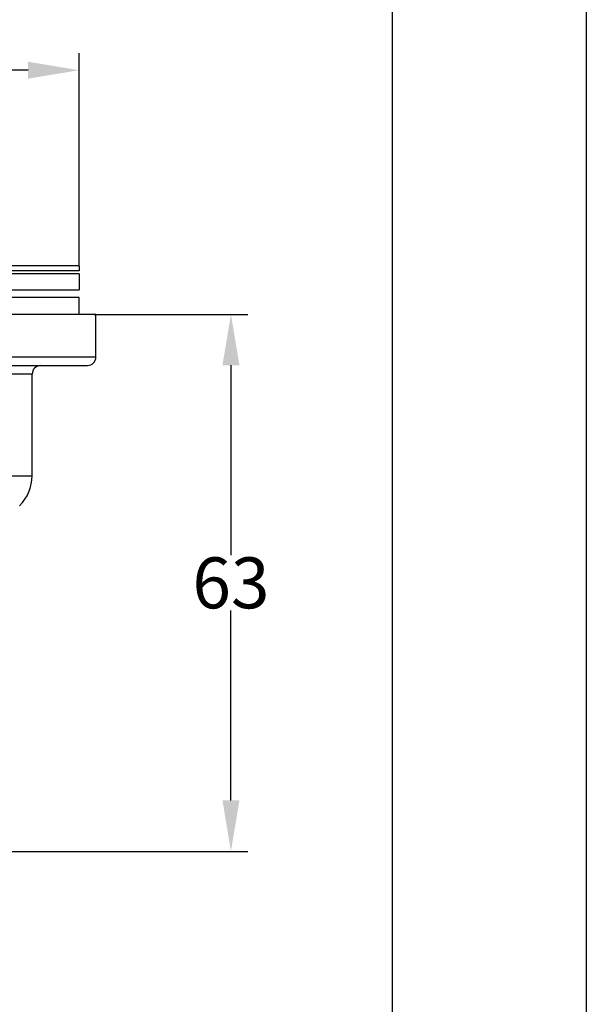
# Model space of a CAD drawing. Units: inches. Extents: x 2481 to 2917, y 570 to 1188.
# Drawn here: x 2850 to 2917, y 784 to 900 of the extents above; entities that cross this region are included whole.
import ezdxf

# ---------------------------------------------------------------- set-up
doc = ezdxf.new("R2010")
doc.units = ezdxf.units.IN
doc.header["$MEASUREMENT"] = 0
doc.layers.add('02___PRT_ALL_AXES', color=7, linetype='Continuous')
doc.styles.get("Standard").update_dxf_attribs({"font": 'iso.shx'})
doc.dimstyles.get("Standard").update_dxf_attribs({"dimtxt": 6, "dimasz": 6, "dimexe": 2, "dimexo": 0.0625, "dimgap": 0.09, "dimtad": 0, "dimtih": 1, "dimtoh": 1, "dimdec": 0, "dimzin": 0, "dimdsep": 46, "dimtxsty": 'Standard', "dimcen": 0.09, "dimadec": 0, "dimazin": 0, "dimtfac": 1, "dimtdec": 0, "dimtofl": 0, "dimtmove": 0, "dimatfit": 3, "dimfxl": 0, "dimtolj": 1, "dimtzin": 0, "dimarcsym": 0})

# ---------------------------------------------------------------- blocks, each defined once
blk = doc.blocks.new('*D1')
at = {"color": 0, "lineweight": -2}
for p, q in [((2745.86, 870.83), (2745.86, 895.8)), ((2857.3, 870.83), (2857.3, 895.8)), ((2751.86, 893.8), (2794.05, 893.8)), ((2851.3, 893.8), (2809.11, 893.8))]:
    blk.add_line(p, q, dxfattribs=at)
at = {"color": 0}
for points in [[(2751.86, 894.8), (2751.86, 892.8), (2745.86, 893.8)], [(2851.3, 894.8), (2851.3, 892.8), (2857.3, 893.8)]]:
    blk.add_solid(points, dxfattribs=at)
at = {"layer": 'Defpoints', "color": 0}
for p in [(2745.86, 893.8), (2745.86, 870.76), (2857.3, 870.76)]:
    blk.add_point(p, dxfattribs=at)
at = {"color": 0, "insert": (2801.58, 893.8), "char_height": 6, "attachment_point": 5}
blk.add_mtext('\\A1;%%C115', dxfattribs=at)
blk = doc.blocks.new('*D3')
at = {"color": 0, "lineweight": -2}
for p, q in [((2859.07, 865.05), (2877.2, 865.05)), ((2875.2, 859.05), (2875.2, 836.68)), ((2875.2, 807.81), (2875.2, 830.19)), ((2823.83, 801.81), (2877.2, 801.81))]:
    blk.add_line(p, q, dxfattribs=at)
at = {"color": 0}
for points in [[(2874.2, 859.05), (2876.2, 859.05), (2875.2, 865.05)], [(2874.2, 807.81), (2876.2, 807.81), (2875.2, 801.81)]]:
    blk.add_solid(points, dxfattribs=at)
at = {"layer": 'Defpoints', "color": 0}
for p in [(2859.01, 865.05), (2875.2, 865.05), (2823.77, 801.81)]:
    blk.add_point(p, dxfattribs=at)
at = {"color": 0, "insert": (2875.2, 833.43), "char_height": 6, "attachment_point": 5}
blk.add_mtext('\\A1;63', dxfattribs=at)

msp = doc.modelspace()

# ---------------------------------------------------------------- linework, layer by layer
for p, q in [((2917.07, 1187.61), (2917.07, 570.24)), ((2857.3, 870.76), (2745.86, 870.76)), ((2857.3, 870.16), (2745.86, 870.16)), ((2857.3, 870.76), (2857.3, 870.16)), ((2857.3, 869.83), (2857.3, 867.93)), ((2745.86, 867.93), (2857.3, 867.93))]:
    msp.add_line(p, q)
at = {"lineweight": 30}
msp.add_line((2894.2, 1164.75), (2894.2, 580.63), dxfattribs=at)
at = {"color": 7, "linetype": 'Continuous'}
for p, q in [((2859.3, 860.03), (2859.3, 865.05)), ((2743.86, 860.03), (2859.3, 860.03)), ((2744.87, 859.03), (2858.3, 859.03)), ((2851.77, 858.02), (2751.39, 858.02)), ((2851.77, 846.05), (2851.77, 858.02))]:
    msp.add_line(p, q, dxfattribs=at)
for centre, radius, start, end in [((2858.3, 860.03), 1, 270, 0), ((2852.78, 858.02), 1, 90, 180), ((2846.75, 846.05), 5.02, 315.1083, 0)]:
    msp.add_arc(centre, radius, start, end, dxfattribs=at)
at = {"layer": '02___PRT_ALL_AXES', "color": 7, "linetype": 'Continuous'}
for p, q in [((2857.3, 869.83), (2745.86, 869.83)), ((2857.3, 867.05), (2745.86, 867.05)), ((2857.3, 865.05), (2857.3, 867.05)), ((2859.3, 865.05), (2743.86, 865.05)), ((2753.11, 846.05), (2851.77, 846.05))]:
    msp.add_line(p, q, dxfattribs=at)

# ---------------------------------------------------------------- dimensions: what is measured, and where the dimension line sits
dim = msp.add_linear_dim(base=(2745.86, 893.8), p1=(2857.3, 870.76), p2=(2745.86, 870.76), text='%%C115', dimstyle='Standard')
dim.commit()
dim.dimension.update_dxf_attribs({"geometry": '*D1', "text_midpoint": (2801.58, 893.8)})
dim = msp.add_linear_dim(base=(2875.2, 865.05), p1=(2823.77, 801.81), p2=(2859.01, 865.05), angle=90, dimstyle='Standard')
dim.commit()
dim.dimension.update_dxf_attribs({"geometry": '*D3', "text_midpoint": (2875.2, 833.43)})

doc.saveas('drawing.dxf')
